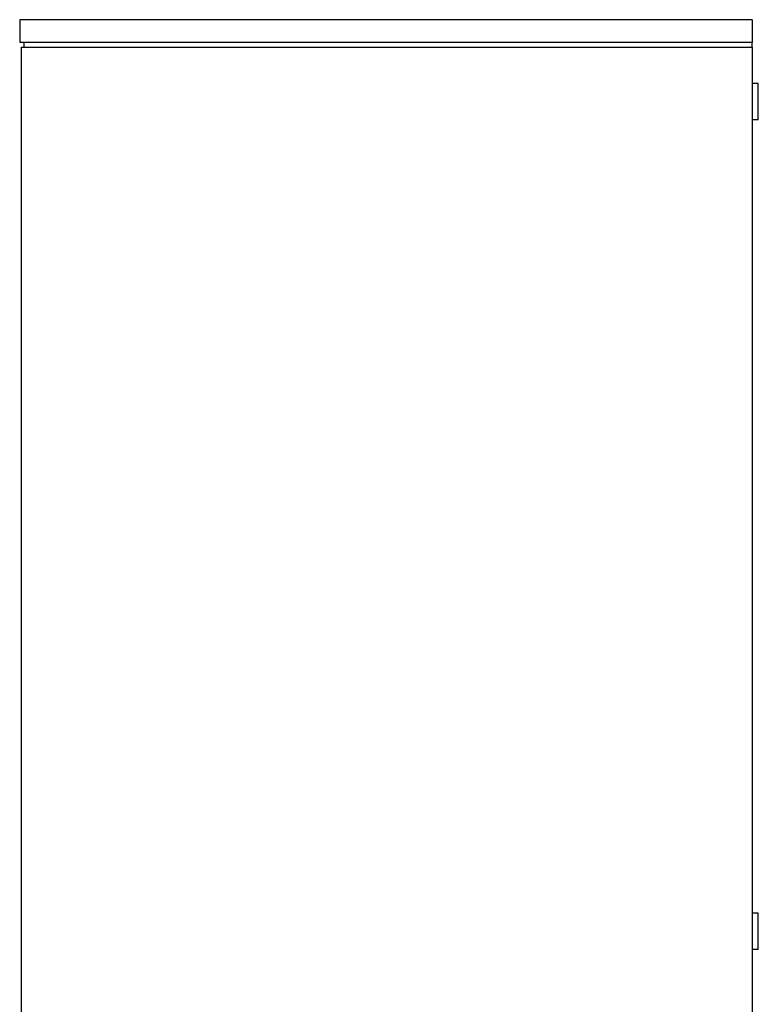
# Model space of a CAD drawing. Units: inches. Extents: x -41 to 137, y 0 to 131.
# Drawn here: x 117 to 137, y 64 to 91 of the extents above; entities that cross this region are included whole.
import ezdxf

# ---------------------------------------------------------------- set-up
doc = ezdxf.new("R2010")
doc.units = ezdxf.units.IN
doc.header["$MEASUREMENT"] = 0

msp = doc.modelspace()

# ---------------------------------------------------------------- linework, layer by layer
at = {"color": 7, "linetype": 'Continuous', "lineweight": 25}
for p, q in [((136.769, 91.382), (116.694, 91.382)), ((116.694, 91.382), (116.694, 90.757)), ((136.769, 91.382), (136.769, 90.757)), ((136.769, 90.757), (116.694, 90.757)), ((116.819, 90.632), (116.819, 90.757)), ((136.769, 90.632), (136.769, 90.757)), ((116.744, 90.632), (136.769, 90.632)), ((116.744, 38.132), (116.744, 90.632)), ((136.769, 90.632), (136.769, 38.132)), ((136.936, 89.632), (136.769, 89.632)), ((136.936, 88.632), (136.936, 89.632)), ((136.936, 88.632), (136.769, 88.632)), ((136.936, 66.882), (136.769, 66.882)), ((136.936, 65.882), (136.936, 66.882)), ((136.936, 65.882), (136.769, 65.882))]:
    msp.add_line(p, q, dxfattribs=at)

doc.saveas('drawing.dxf')
